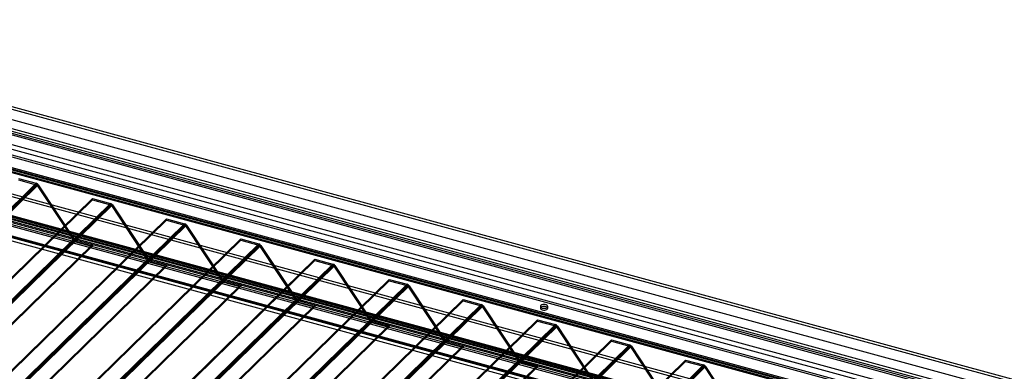
# Model space of a CAD drawing. Units: millimetres. Extents: x -1 to 739, y -49 to 200.
# Drawn here: x 572 to 603, y 169 to 180 of the extents above; entities that cross this region are included whole.
import ezdxf

# ---------------------------------------------------------------- set-up
doc = ezdxf.new("R2010")
doc.units = ezdxf.units.MM

msp = doc.modelspace()

# ---------------------------------------------------------------- linework, layer by layer
at = {"color": 7, "linetype": 'Continuous', "lineweight": 25}
for p, q in [((738.5783, 132.3581), (500.375, 197.0966)), ((738.5783, 132.2724), (500.375, 197.0109)), ((736.9682, 132.3874), (500.8728, 196.5531)), ((736.9682, 132.1017), (500.8728, 196.2674)), ((736.9682, 132.016), (500.8728, 196.1817)), ((736.8235, 131.9953), (500.9786, 196.0929)), ((736.7768, 131.9498), (500.932, 196.0474)), ((617.6285, 163.8806), (502.0645, 195.2885)), ((617.6752, 164.0119), (502.1112, 195.4197)), ((617.0529, 163.4046), (501.4889, 194.8124)), ((617.0996, 163.3644), (501.5356, 194.7722)), ((738.5783, 129.5866), (500.375, 194.3251)), ((738.5783, 129.5009), (500.375, 194.2394)), ((736.9682, 129.3302), (500.8728, 193.4959)), ((736.9682, 129.2445), (500.8728, 193.4102)), ((500.906, 193.3757), (736.8606, 129.2483)), ((736.7768, 129.3354), (500.932, 193.433)), ((500.9323, 193.4722), (736.8869, 129.3448)), ((736.8235, 129.381), (500.9786, 193.4786)), ((617.6285, 161.7663), (502.0645, 193.1741)), ((617.6752, 161.7261), (502.1112, 193.1339)), ((617.0996, 161.2501), (501.5356, 192.6579)), ((617.0529, 161.1188), (501.4889, 192.5266)), ((617.3051, 163.7814), (560.2601, 179.285)), ((617.3051, 163.7243), (560.2601, 179.2279)), ((616.9317, 163.3241), (559.8867, 178.8277)), ((616.9628, 163.3545), (559.9178, 178.8581)), ((616.9823, 163.4664), (559.9373, 178.97)), ((616.9823, 163.4092), (559.9373, 178.9128)), ((616.9628, 161.7688), (559.9178, 177.2724)), ((616.9123, 161.6837), (559.8673, 177.1873)), ((616.9123, 161.6265), (559.8673, 177.1301)), ((616.9317, 161.7384), (559.8867, 177.242)), ((616.6206, 161.399), (559.5756, 176.9026)), ((616.6206, 161.3419), (559.5756, 176.8455)), ((571.9001, 175.4413), (572.4718, 175.286)), ((571.9001, 175.3985), (572.4718, 175.2431)), ((557.8798, 161.0437), (572.4718, 175.286)), ((557.8798, 161.0009), (572.4718, 175.2431)), ((557.9087, 160.9793), (572.5008, 175.2216)), ((557.9435, 160.9963), (572.5356, 175.2386)), ((572.4718, 175.286), (572.4718, 175.2431)), ((572.5008, 175.2216), (572.5356, 175.2386)), ((572.5008, 175.2216), (573.6446, 173.4973)), ((572.5356, 175.2386), (573.6794, 173.5143)), ((559.6665, 160.5581), (574.2585, 174.8004)), ((559.6665, 160.5153), (574.2585, 174.7575)), ((574.2585, 174.8004), (574.8302, 174.645)), ((574.2585, 174.7575), (574.2585, 174.8004)), ((574.2585, 174.7575), (574.8302, 174.6021)), ((560.2382, 160.4027), (574.8302, 174.645)), ((560.2382, 160.3599), (574.8302, 174.6021)), ((560.2672, 160.3383), (574.8592, 174.5806)), ((560.302, 160.3553), (574.894, 174.5976)), ((574.8302, 174.645), (574.8302, 174.6021)), ((574.8592, 174.5806), (574.894, 174.5976)), ((574.8592, 174.5806), (576.003, 172.8563)), ((574.894, 174.5976), (576.0378, 172.8733)), ((562.025, 159.9171), (576.617, 174.1594)), ((576.617, 174.1594), (577.1887, 174.004)), ((576.617, 174.1165), (576.617, 174.1594)), ((562.025, 159.8743), (576.617, 174.1165)), ((562.5966, 159.7618), (577.1887, 174.004)), ((562.5966, 159.7189), (577.1887, 173.9612)), ((562.6256, 159.6974), (577.2177, 173.9396)), ((562.6604, 159.7144), (577.2525, 173.9566)), ((576.617, 174.1165), (577.1887, 173.9612)), ((577.1887, 174.004), (577.1887, 173.9612)), ((577.2177, 173.9396), (577.2525, 173.9566)), ((577.2177, 173.9396), (578.3615, 172.2153)), ((577.2525, 173.9566), (578.3963, 172.2323)), ((559.0874, 159.272), (573.6794, 173.5143)), ((564.3834, 159.2762), (578.9754, 173.5184)), ((573.6794, 173.5143), (573.6446, 173.4973)), ((578.9754, 173.5184), (579.5471, 173.363)), ((578.9754, 173.4756), (578.9754, 173.5184)), ((559.0526, 159.255), (573.6446, 173.4973)), ((559.1164, 159.2505), (573.7084, 173.4927)), ((559.1164, 159.2076), (573.7084, 173.4498)), ((559.6665, 159.1009), (574.2585, 173.3432)), ((559.6665, 159.0581), (574.2585, 173.3003)), ((564.3834, 159.2333), (578.9754, 173.4756)), ((564.9551, 159.1208), (579.5471, 173.363)), ((564.9551, 159.0779), (579.5471, 173.3202)), ((564.9841, 159.0564), (579.5761, 173.2986)), ((565.0189, 159.0734), (579.6109, 173.3156)), ((573.7084, 173.4498), (573.7084, 173.4927)), ((573.7084, 173.4927), (574.2585, 173.3432)), ((573.7084, 173.4498), (574.2585, 173.3003)), ((574.2585, 173.3432), (574.2585, 173.3003)), ((578.9754, 173.4756), (579.5471, 173.3202)), ((579.5471, 173.363), (579.5471, 173.3202)), ((579.5761, 173.2986), (579.6109, 173.3156)), ((579.5761, 173.2986), (580.7199, 171.5743)), ((579.6109, 173.3156), (580.7547, 171.5913)), ((566.7419, 158.6352), (581.3339, 172.8774)), ((581.3339, 172.8774), (581.9056, 172.7221)), ((581.3339, 172.8346), (581.3339, 172.8774)), ((561.411, 158.614), (576.003, 172.8563)), ((561.4458, 158.631), (576.0378, 172.8733)), ((561.4748, 158.6095), (576.0668, 172.8517)), ((561.4748, 158.5666), (576.0668, 172.8089)), ((562.025, 158.46), (576.617, 172.7022)), ((562.025, 158.4171), (576.617, 172.6594)), ((566.7419, 158.5923), (581.3339, 172.8346)), ((567.3135, 158.4798), (581.9056, 172.7221)), ((567.3135, 158.437), (581.9056, 172.6792)), ((567.3425, 158.4154), (581.9346, 172.6577)), ((567.3773, 158.4324), (581.9693, 172.6747)), ((576.0378, 172.8733), (576.003, 172.8563)), ((576.0668, 172.8089), (576.0668, 172.8517)), ((576.0668, 172.8517), (576.617, 172.7022)), ((576.0668, 172.8089), (576.617, 172.6594)), ((576.617, 172.7022), (576.617, 172.6594)), ((581.3339, 172.8346), (581.9056, 172.6792)), ((581.9056, 172.7221), (581.9056, 172.6792)), ((581.9346, 172.6577), (581.9693, 172.6747)), ((581.9346, 172.6577), (583.0784, 170.9334)), ((581.9693, 172.6747), (583.1132, 170.9504)), ((563.7695, 157.9731), (578.3615, 172.2153)), ((563.8043, 157.9901), (578.3963, 172.2323)), ((563.8333, 157.9685), (578.4253, 172.2108)), ((563.8333, 157.9256), (578.4253, 172.1679)), ((564.3834, 157.819), (578.9754, 172.0612)), ((564.3834, 157.7761), (578.9754, 172.0184)), ((569.1003, 157.9942), (583.6923, 172.2365)), ((569.1003, 157.9514), (583.6923, 172.1936)), ((569.672, 157.8388), (584.264, 172.0811)), ((569.672, 157.796), (584.264, 172.0382)), ((569.701, 157.7744), (584.293, 172.0167)), ((569.7358, 157.7914), (584.3278, 172.0337)), ((578.3963, 172.2323), (578.3615, 172.2153)), ((578.4253, 172.1679), (578.4253, 172.2108)), ((578.4253, 172.2108), (578.9754, 172.0612)), ((578.4253, 172.1679), (578.9754, 172.0184)), ((578.9754, 172.0612), (578.9754, 172.0184)), ((583.6923, 172.2365), (584.264, 172.0811)), ((583.6923, 172.1936), (583.6923, 172.2365)), ((583.6923, 172.1936), (584.264, 172.0382)), ((584.264, 172.0811), (584.264, 172.0382)), ((584.293, 172.0167), (584.3278, 172.0337)), ((584.293, 172.0167), (585.4368, 170.2924)), ((584.3278, 172.0337), (585.4716, 170.3094)), ((566.1279, 157.3321), (580.7199, 171.5743)), ((566.1627, 157.3491), (580.7547, 171.5913)), ((566.1917, 157.3275), (580.7837, 171.5698)), ((566.1917, 157.2847), (580.7837, 171.5269)), ((566.7419, 157.178), (581.3339, 171.4203)), ((566.7419, 157.1352), (581.3339, 171.3774)), ((571.4588, 157.3532), (586.0508, 171.5955)), ((571.4588, 157.3104), (586.0508, 171.5526)), ((572.0304, 157.1979), (586.6225, 171.4401)), ((572.0304, 157.155), (586.6225, 171.3973)), ((572.0594, 157.1335), (586.6514, 171.3757)), ((572.0942, 157.1505), (586.6862, 171.3927)), ((580.7547, 171.5913), (580.7199, 171.5743)), ((580.7837, 171.5269), (580.7837, 171.5698)), ((580.7837, 171.5698), (581.3339, 171.4203)), ((580.7837, 171.5269), (581.3339, 171.3774)), ((581.3339, 171.4203), (581.3339, 171.3774)), ((586.0508, 171.5955), (586.6225, 171.4401)), ((586.0508, 171.5526), (586.0508, 171.5955)), ((586.0508, 171.5526), (586.6225, 171.3973)), ((586.6225, 171.4401), (586.6225, 171.3973)), ((586.6514, 171.3757), (586.6862, 171.3927)), ((586.6514, 171.3757), (587.7953, 169.6514)), ((586.6862, 171.3927), (587.8301, 169.6684)), ((588.5045, 171.3757), (588.5045, 171.3185)), ((588.7378, 171.3185), (588.7378, 171.3757)), ((568.4864, 156.6911), (583.0784, 170.9334)), ((568.5212, 156.7081), (583.1132, 170.9504)), ((568.5501, 156.6866), (583.1422, 170.9288)), ((568.5501, 156.6437), (583.1422, 170.8859)), ((569.1003, 156.537), (583.6923, 170.7793)), ((569.1003, 156.4942), (583.6923, 170.7364)), ((573.8172, 156.7123), (588.4092, 170.9545)), ((573.8172, 156.6694), (588.4092, 170.9117)), ((574.3889, 156.5569), (588.9809, 170.7991)), ((574.3889, 156.514), (588.9809, 170.7563)), ((574.4179, 156.4925), (589.0099, 170.7347)), ((574.4527, 156.5095), (589.0447, 170.7517)), ((583.1132, 170.9504), (583.0784, 170.9334)), ((583.1422, 170.8859), (583.1422, 170.9288)), ((583.1422, 170.9288), (583.6923, 170.7793)), ((583.1422, 170.8859), (583.6923, 170.7364)), ((583.6923, 170.7793), (583.6923, 170.7364)), ((588.4092, 170.9545), (588.9809, 170.7991)), ((588.4092, 170.9117), (588.4092, 170.9545)), ((588.4092, 170.9117), (588.9809, 170.7563)), ((588.9809, 170.7991), (588.9809, 170.7563)), ((589.0099, 170.7347), (589.0447, 170.7517)), ((589.0099, 170.7347), (590.1537, 169.0104)), ((589.0447, 170.7517), (590.1885, 169.0274)), ((570.8448, 156.0501), (585.4368, 170.2924)), ((570.8796, 156.0671), (585.4716, 170.3094)), ((570.9086, 156.0456), (585.5006, 170.2878)), ((570.9086, 156.0027), (585.5006, 170.245)), ((571.4588, 155.8961), (586.0508, 170.1383)), ((571.4588, 155.8532), (586.0508, 170.0954)), ((576.1757, 156.0713), (590.7677, 170.3135)), ((576.1757, 156.0284), (590.7677, 170.2707)), ((576.7473, 155.9159), (591.3393, 170.1582)), ((576.7473, 155.8731), (591.3393, 170.1153)), ((576.7763, 155.8515), (591.3683, 170.0938)), ((576.8111, 155.8685), (591.4031, 170.1107)), ((585.4716, 170.3094), (585.4368, 170.2924)), ((585.5006, 170.245), (585.5006, 170.2878)), ((585.5006, 170.2878), (586.0508, 170.1383)), ((585.5006, 170.245), (586.0508, 170.0954)), ((586.0508, 170.1383), (586.0508, 170.0954)), ((590.7677, 170.3135), (591.3393, 170.1582)), ((590.7677, 170.2707), (590.7677, 170.3135)), ((590.7677, 170.2707), (591.3393, 170.1153)), ((591.3393, 170.1582), (591.3393, 170.1153)), ((591.3683, 170.0938), (591.4031, 170.1107)), ((591.3683, 170.0938), (592.5122, 168.3695)), ((591.4031, 170.1107), (592.547, 168.3865)), ((573.2033, 155.4092), (587.7953, 169.6514)), ((573.238, 155.4262), (587.8301, 169.6684)), ((573.267, 155.4046), (587.8591, 169.6469)), ((573.267, 155.3617), (587.8591, 169.604)), ((573.8172, 155.2551), (588.4092, 169.4973)), ((573.8172, 155.2122), (588.4092, 169.4545)), ((578.5341, 155.4303), (593.1261, 169.6726)), ((578.5341, 155.3875), (593.1261, 169.6297)), ((579.1058, 155.2749), (593.6978, 169.5172)), ((579.1058, 155.2321), (593.6978, 169.4743)), ((579.1348, 155.2105), (593.7268, 169.4528)), ((579.1696, 155.2275), (593.7616, 169.4698)), ((587.8301, 169.6684), (587.7953, 169.6514)), ((587.8591, 169.604), (587.8591, 169.6469)), ((587.8591, 169.6469), (588.4092, 169.4973)), ((587.8591, 169.604), (588.4092, 169.4545)), ((588.4092, 169.4973), (588.4092, 169.4545)), ((593.1261, 169.6726), (593.6978, 169.5172)), ((593.1261, 169.6297), (593.1261, 169.6726)), ((593.1261, 169.6297), (593.6978, 169.4743)), ((593.6978, 169.5172), (593.6978, 169.4743)), ((593.7268, 169.4528), (593.7616, 169.4698)), ((593.7268, 169.4528), (594.8706, 167.7285)), ((593.7616, 169.4698), (594.9054, 167.7455))]:
    msp.add_line(p, q, dxfattribs=at)
at = {"color": 7, "linetype": 'Continuous', "lineweight": 25, "flags": 128}
for points in [[(588.5667, 171.3225), (588.6032, 171.3163), (588.6416, 171.3165), (588.6778, 171.3231), (588.7078, 171.3355), (588.7285, 171.3521), (588.7375, 171.3713), (588.734, 171.391), (588.7182, 171.4091), (588.6919, 171.4235), (588.6579, 171.4327), (588.62, 171.4358), (588.5821, 171.4323), (588.5486, 171.4227), (588.5228, 171.408), (588.5078, 171.3898), (588.505, 171.3701), (588.5148, 171.351), (588.5362, 171.3345), (588.5667, 171.3225)], [(588.5667, 171.2654), (588.6032, 171.2592), (588.6416, 171.2594), (588.6778, 171.266), (588.7078, 171.2783), (588.7285, 171.295), (588.7375, 171.3142), (588.734, 171.3339), (588.7182, 171.3519), (588.6919, 171.3663), (588.6579, 171.3756), (588.62, 171.3786), (588.5821, 171.3752), (588.5486, 171.3656), (588.5228, 171.3509), (588.5078, 171.3327), (588.505, 171.3129), (588.5148, 171.2938), (588.5362, 171.2774), (588.5667, 171.2654)]]:
    msp.add_lwpolyline(points, dxfattribs=at)
at = {"color": 7, "linetype": 'Continuous', "lineweight": 25}
for centre, radius, start, end in [((572.4394, 175.1758), 0.1148, 33.12851, 73.62042), ((572.457, 175.193), 0.0522, 33.12851, 73.62042), ((574.7978, 174.5348), 0.1148, 33.12851, 73.62042), ((574.8155, 174.5521), 0.0522, 33.12851, 73.62042), ((577.1563, 173.8938), 0.1148, 33.12851, 73.62042), ((577.1739, 173.9111), 0.0522, 33.12851, 73.62042), ((573.7231, 173.5428), 0.0522, 213.12851, 253.62042), ((573.7408, 173.56), 0.1148, 213.12851, 253.62042), ((579.5147, 173.2529), 0.1148, 33.12851, 73.62042), ((579.5324, 173.2701), 0.0522, 33.12851, 73.62042), ((576.0992, 172.9191), 0.1148, 213.12851, 253.62042), ((576.0815, 172.9018), 0.0522, 213.12851, 253.62042), ((581.8732, 172.6119), 0.1148, 33.12851, 73.62042), ((581.8908, 172.6291), 0.0522, 33.12851, 73.62042), ((578.4576, 172.2781), 0.1148, 213.12851, 253.62042), ((578.44, 172.2608), 0.0522, 213.12851, 253.62042), ((584.2316, 171.9709), 0.1148, 33.12851, 73.62042), ((584.2493, 171.9882), 0.0522, 33.12851, 73.62042), ((580.8161, 171.6371), 0.1148, 213.12851, 253.62042), ((580.7984, 171.6199), 0.0522, 213.12851, 253.62042), ((586.5901, 171.3299), 0.1148, 33.12851, 73.62042), ((586.6077, 171.3472), 0.0522, 33.12851, 73.62042), ((583.1745, 170.9961), 0.1148, 213.12851, 253.62042), ((583.1569, 170.9789), 0.0522, 213.12851, 253.62042), ((588.9485, 170.689), 0.1148, 33.12851, 73.62042), ((588.9662, 170.7062), 0.0522, 33.12851, 73.62042), ((585.533, 170.3552), 0.1148, 213.12851, 253.62042), ((585.5153, 170.3379), 0.0522, 213.12851, 253.62042), ((591.307, 170.048), 0.1148, 33.12851, 73.62042), ((591.3246, 170.0652), 0.0522, 33.12851, 73.62042), ((587.8914, 169.7142), 0.1148, 213.12851, 253.62042), ((587.8738, 169.6969), 0.0522, 213.12851, 253.62042), ((593.6654, 169.407), 0.1148, 33.12851, 73.62042), ((593.6831, 169.4242), 0.0522, 33.12851, 73.62042)]:
    msp.add_arc(centre, radius, start, end, dxfattribs=at)

doc.saveas('drawing.dxf')
